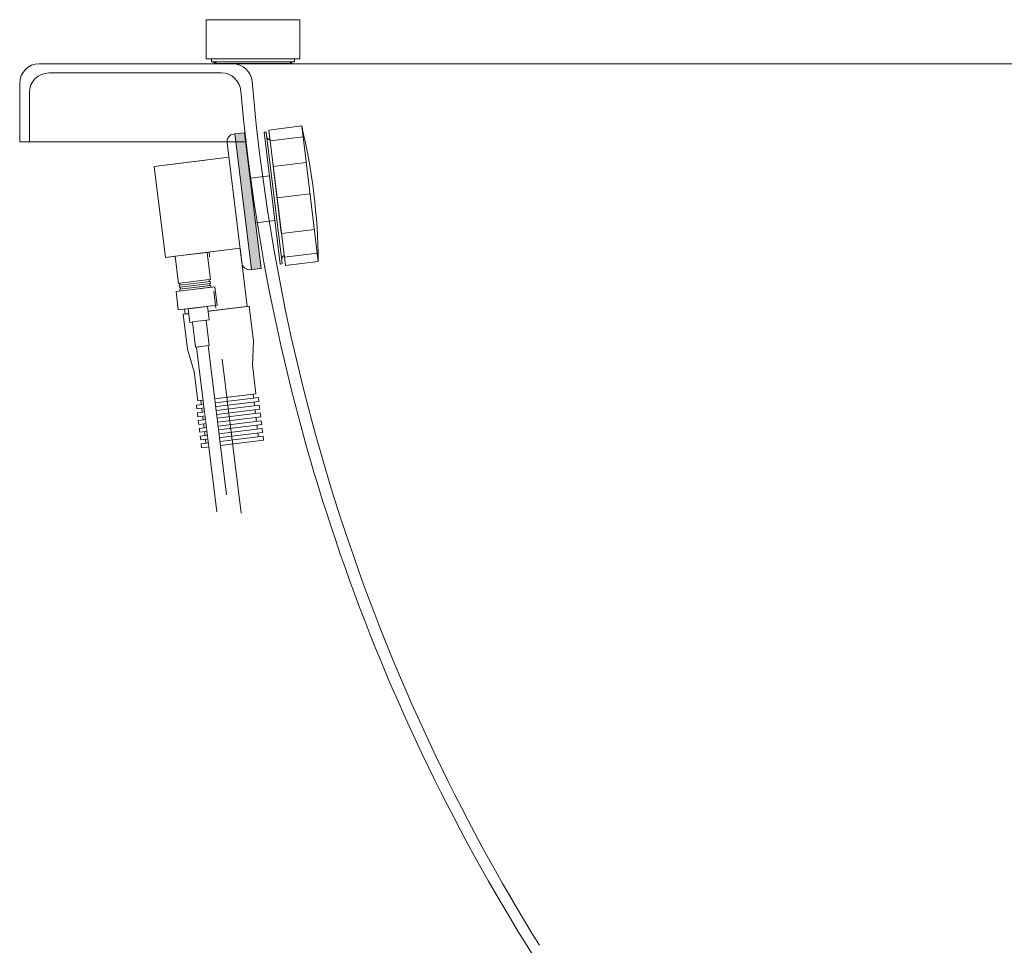
# Model space of a CAD drawing. Units: millimetres. Extents: x -3178 to 3659, y -2445 to 1916.
# Drawn here: x -618 to -113, y -1276 to -802 of the extents above; entities that cross this region are included whole.
import ezdxf

# ---------------------------------------------------------------- set-up
doc = ezdxf.new("R2010")
doc.units = ezdxf.units.MM
doc.header["$LTSCALE"] = 25
doc.linetypes.add('ラインタイプ-1', pattern=[2.116531, 1.058062, -1.058469])
doc.linetypes.add('ラインタイプ-6', pattern=[5.291531, 3.175, -1.058062, 0.352704, -0.705764])
doc.layers.add('0.15', color=7, linetype='Continuous')
doc.layers.add('オーバーフロー（TP-WA51）_標準', color=7, linetype='Continuous')

# ---------------------------------------------------------------- blocks, each defined once
blk = doc.blocks.new('グループ-21')
at = {"color": 255, "linetype": 'Continuous', "lineweight": 0}
blk.add_wipeout([(-519.84, -821.72), (-477.34, -821.72), (-477.34, -823.72), (-519.84, -823.72)], dxfattribs=at)
at = {"linetype": 'Continuous', "lineweight": 0}
blk.add_hatch(color=252, dxfattribs=at).paths.add_polyline_path([(-518.68, -823.68), (-478.68, -823.68), (-478.68, -824.18), (-518.68, -824.18)])
at = {"color": 0, "linetype": 'Continuous', "lineweight": 0, "flags": 128}
for points in [[(-519.84, -821.72), (-477.34, -821.72), (-477.34, -823.72), (-519.84, -823.72)], [(-518.68, -823.68), (-478.68, -823.68), (-478.68, -824.18), (-518.68, -824.18)]]:
    blk.add_lwpolyline(points, close=True, dxfattribs=at)
at = {"color": 255, "linetype": 'Continuous', "lineweight": 0}
blk.add_wipeout([(-516.65, -824.38), (-480.65, -824.38), (-480.65, -824.68), (-516.65, -824.68)], dxfattribs=at)
at = {"color": 0, "linetype": 'Continuous', "lineweight": 0, "flags": 128}
blk.add_lwpolyline([(-516.65, -824.38), (-480.65, -824.38), (-480.65, -824.68), (-516.65, -824.68)], close=True, dxfattribs=at)
at = {"color": 255, "linetype": 'Continuous', "lineweight": 0}
blk.add_wipeout([(-522.59, -802.12), (-474.59, -802.12), (-474.59, -822.12), (-522.59, -822.12)], dxfattribs=at)
at = {"color": 0, "linetype": 'Continuous', "lineweight": 0, "flags": 128}
blk.add_lwpolyline([(-522.59, -802.12), (-474.59, -802.12), (-474.59, -822.12), (-522.59, -822.12)], close=True, dxfattribs=at)
at = {"color": 255, "linetype": 'Continuous', "lineweight": 0}
blk.add_wipeout([(-517.57, -823.74), (-479.57, -823.74), (-479.57, -824.54), (-517.57, -824.54)], dxfattribs=at)
at = {"color": 0, "linetype": 'Continuous', "lineweight": 0, "flags": 128}
blk.add_lwpolyline([(-517.57, -823.74), (-479.57, -823.74), (-479.57, -824.54), (-517.57, -824.54)], close=True, dxfattribs=at)
blk = doc.blocks.new('グループ-24')
at = {"color": 0, "linetype": 'Continuous', "lineweight": 0}
for p, q in [((1071.76, -824.68), (-608.24, -824.68)), ((-545.55, -824.68), (-508.95, -824.68)), ((-601.42, -829.4), (-514.86, -829.4)), ((-618.24, -834.68), (-618.24, -864.76)), ((-613.24, -839.4), (-613.24, -864.76))]:
    blk.add_line(p, q, dxfattribs=at)
at = {"color": 0, "linetype": 'ラインタイプ-6', "lineweight": 0}
blk.add_line((-603.24, -829.4), (-501.73, -829.4), dxfattribs=at)
at = {"color": 0, "linetype": 'ラインタイプ-1', "lineweight": 0}
blk.add_line((-613.24, -864.76), (-618.24, -864.76), dxfattribs=at)
at = {"color": 0, "linetype": 'Continuous', "lineweight": 0}
for centre, radius, start, end in [((-608.24, -834.68), 10, 90, 180), ((-509.05, -834.68), 10, 4.9289, 90), ((-603.24, -839.4), 10, 90, 180), ((-514.86, -839.4), 10, 5.1576, 90), ((497.21, -747.91), 1000, 184.92887, 211.9), ((491.05, -748.61), 1000, 185.15755, 212.2089)]:
    blk.add_arc(centre, radius, start, end, dxfattribs=at)
blk.add_open_spline([(-498.65, -824.68), (-498.65, -824.68)], degree=1, dxfattribs=at)
blk = doc.blocks.new('グループ-25')
at = {"color": 0}
blk.add_blockref('グループ-24', (0, 0), dxfattribs=at)
at = {"color": 0, "linetype": 'Continuous', "lineweight": 0}
blk.add_line((-613.24, -864.76), (-502.18, -864.75), dxfattribs=at)
blk = doc.blocks.new('グループ-62')
at = {"color": 0, "linetype": 'Continuous', "lineweight": 0}
blk.add_line((-491.58, -862.66), (-484.02, -924.2), dxfattribs=at)
at = {"color": 0, "linetype": 'Continuous', "lineweight": 0, "flags": 128}
blk.add_lwpolyline([(-491.58, -862.66), (-491.94, -859.68), (-492.93, -859.8), (-484.65, -927.3), (-483.65, -927.17), (-484.02, -924.2)], dxfattribs=at)
blk.add_lwpolyline([(-491.58, -862.66), (-487.77, -865.63, -0.198912), (-487.02, -866.96), (-486.49, -871.27, -0.198912), (-486.9, -872.75), (-488.05, -874.23, 0.198912), (-488.46, -875.7), (-484.12, -911.08, 0.198912), (-483.37, -912.41), (-482.05, -913.44, -0.198912), (-481.3, -914.77), (-480.7, -919.61, -0.222529), (-481.23, -921.22), (-484.02, -924.2)], format="xyb", dxfattribs=at)
at = {"color": 0, "linetype": 'Continuous', "lineweight": 0}
blk.add_arc((-481.92, -924.88), 2, 136.8178, 187, dxfattribs=at)
blk = doc.blocks.new('グループ-63')
at = {"color": 255, "linetype": 'Continuous', "lineweight": 0}
blk.add_wipeout([(-490.56, -858.65), (-473.68, -856.58), (-465.15, -926.06), (-482.03, -928.13)], dxfattribs=at)
at = {"color": 0, "linetype": 'Continuous', "lineweight": 0}
for p, q in [((-473, -862.17), (-489.87, -864.25)), ((-471.39, -875.23), (-488.27, -877.31)), ((-469.42, -891.32), (-486.29, -893.39)), ((-467.17, -909.63), (-484.04, -911.7)), ((-465.68, -921.75), (-482.55, -923.82))]:
    blk.add_line(p, q, dxfattribs=at)
at = {"color": 0, "linetype": 'Continuous', "lineweight": 0, "flags": 128}
blk.add_lwpolyline([(-490.56, -858.65), (-473.68, -856.58), (-465.15, -926.06), (-482.03, -928.13)], close=True, dxfattribs=at)
at = {"color": 0, "linetype": 'Continuous', "lineweight": 0}
blk.add_arc((-777.11, -929.1), 311.97, 0.5584, 13.4416, dxfattribs=at)
blk = doc.blocks.new('グループ-64')
at = {"linetype": 'Continuous', "lineweight": 0}
blk.add_hatch(color=8, dxfattribs=at).paths.add_polyline_path([(-507.94, -860.64), (-502.98, -860.03), (-494.45, -929.51), (-499.41, -930.12)])
at = {"color": 0, "linetype": 'ラインタイプ-1', "lineweight": 0}
for q in [(-511.01, -872.6), (-543.49, -923.94)]:
    blk.add_line((-549.22, -877.29), q, dxfattribs=at)
at = {"color": 0, "linetype": 'Continuous', "lineweight": 0}
for p, q in [((-543.49, -923.94), (-538.53, -923.33)), ((-525.42, -997.29), (-498.62, -994)), ((-498.62, -994), (-495.7, -1017.82)), ((-525.42, -997.29), (-522.62, -1020.11))]:
    blk.add_line(p, q, dxfattribs=at)
at = {"color": 0, "linetype": 'Continuous', "lineweight": 0, "flags": 128}
blk.add_lwpolyline([(-507.94, -860.64), (-499.41, -930.12), (-499.91, -930.18, -0.414214), (-504.37, -926.69), (-511.92, -865.16, -0.414214), (-508.44, -860.7)], format="xyb", close=True, dxfattribs=at)
for points in [[(-507.94, -860.64), (-502.98, -860.03), (-494.45, -929.51), (-499.41, -930.12)], [(-500.12, -883.35), (-490.19, -882.13), (-487.39, -904.96), (-497.31, -906.18)], [(-537.04, -923.15), (-505.28, -919.25), (-501.62, -949.03), (-533.39, -952.93)], [(-500.63, -948.9), (-498.44, -966.77), (-498.96, -978.92), (-497.13, -993.81), (-526.91, -997.47), (-528.74, -982.58), (-532.19, -970.91), (-534.38, -953.05)]]:
    blk.add_lwpolyline(points, close=True, dxfattribs=at)
blk.add_lwpolyline([(-511.01, -872.6), (-549.22, -877.29), (-543.49, -923.94), (-505.28, -919.25)], dxfattribs=at)
at = {"color": 0}
blk.add_blockref('グループ-62', (0, 0), dxfattribs=at)
blk.add_blockref('グループ-63', (0, 0), dxfattribs=at)
at = {"color": 255, "linetype": 'Continuous', "lineweight": 0}
for points in [[(-538.53, -923.33), (-522.15, -921.32), (-520.45, -935.22), (-536.83, -937.23)], [(-527.66, -999.58), (-495.9, -995.68), (-495.65, -997.66), (-527.41, -1001.56)]]:
    blk.add_wipeout(points, dxfattribs=at)
at = {"color": 0, "linetype": 'Continuous', "lineweight": 0, "flags": 128}
for points in [[(-538.53, -923.33), (-522.15, -921.32), (-520.45, -935.22), (-536.83, -937.23)], [(-527.66, -999.58), (-495.9, -995.68), (-495.65, -997.66), (-527.41, -1001.56)]]:
    blk.add_lwpolyline(points, close=True, dxfattribs=at)
at = {"color": 255, "linetype": 'Continuous', "lineweight": 0}
for points in [[(-536.08, -937.14), (-521.19, -935.31), (-520.83, -938.29), (-535.72, -940.11)], [(-527.17, -1003.55), (-495.41, -999.65), (-495.17, -1001.63), (-526.93, -1005.53)]]:
    blk.add_wipeout(points, dxfattribs=at)
at = {"color": 0, "linetype": 'Continuous', "lineweight": 0, "flags": 128}
for points in [[(-536.08, -937.14), (-521.19, -935.31), (-520.83, -938.29), (-535.72, -940.11)], [(-527.17, -1003.55), (-495.41, -999.65), (-495.17, -1001.63), (-526.93, -1005.53)]]:
    blk.add_lwpolyline(points, close=True, dxfattribs=at)
at = {"color": 255, "linetype": 'Continuous', "lineweight": 0}
for points in [[(-536.46, -938.19), (-520.57, -936.24), (-520.45, -937.23), (-536.33, -939.18)], [(-526.68, -1007.52), (-494.92, -1003.62), (-494.68, -1005.6), (-526.44, -1009.5)]]:
    blk.add_wipeout(points, dxfattribs=at)
at = {"color": 0, "linetype": 'Continuous', "lineweight": 0, "flags": 128}
for points in [[(-536.46, -938.19), (-520.57, -936.24), (-520.45, -937.23), (-536.33, -939.18)], [(-526.68, -1007.52), (-494.92, -1003.62), (-494.68, -1005.6), (-526.44, -1009.5)]]:
    blk.add_lwpolyline(points, close=True, dxfattribs=at)
at = {"color": 255, "linetype": 'Continuous', "lineweight": 0}
for points in [[(-536.21, -940.18), (-520.33, -938.23), (-520.21, -939.22), (-536.09, -941.17)], [(-526.2, -1011.49), (-494.43, -1007.59), (-494.19, -1009.57), (-525.95, -1013.47)]]:
    blk.add_wipeout(points, dxfattribs=at)
at = {"color": 0, "linetype": 'Continuous', "lineweight": 0, "flags": 128}
for points in [[(-536.21, -940.18), (-520.33, -938.23), (-520.21, -939.22), (-536.09, -941.17)], [(-526.2, -1011.49), (-494.43, -1007.59), (-494.19, -1009.57), (-525.95, -1013.47)]]:
    blk.add_lwpolyline(points, close=True, dxfattribs=at)
at = {"color": 255, "linetype": 'Continuous', "lineweight": 0}
for points in [[(-538.07, -941.41), (-518.22, -938.97), (-517.07, -948.4), (-536.92, -950.84)], [(-525.71, -1015.46), (-493.95, -1011.56), (-493.7, -1013.54), (-525.46, -1017.44)]]:
    blk.add_wipeout(points, dxfattribs=at)
at = {"color": 0, "linetype": 'Continuous', "lineweight": 0, "flags": 128}
for points in [[(-538.07, -941.41), (-518.22, -938.97), (-517.07, -948.4), (-536.92, -950.84)], [(-525.71, -1015.46), (-493.95, -1011.56), (-493.7, -1013.54), (-525.46, -1017.44)]]:
    blk.add_lwpolyline(points, close=True, dxfattribs=at)
at = {"color": 255, "linetype": 'Continuous', "lineweight": 0}
for points in [[(-531.95, -950.23), (-522.03, -949.01), (-521.18, -955.96), (-531.1, -957.18)], [(-525.22, -1019.43), (-493.46, -1015.53), (-493.22, -1017.51), (-524.98, -1021.41)]]:
    blk.add_wipeout(points, dxfattribs=at)
at = {"color": 0, "linetype": 'Continuous', "lineweight": 0, "flags": 128}
for points in [[(-531.95, -950.23), (-522.03, -949.01), (-521.18, -955.96), (-531.1, -957.18)], [(-525.22, -1019.43), (-493.46, -1015.53), (-493.22, -1017.51), (-524.98, -1021.41)]]:
    blk.add_lwpolyline(points, close=True, dxfattribs=at)
at = {"color": 255, "linetype": 'Continuous', "lineweight": 0}
blk.add_wipeout([(-529.61, -957), (-522.66, -956.14), (-521.08, -969.05), (-528.03, -969.9)], dxfattribs=at)
at = {"color": 0, "linetype": 'ラインタイプ-6', "lineweight": 0}
blk.add_line((-504.74, -1054.91), (-521.16, -921.2), dxfattribs=at)
at = {"color": 0, "linetype": 'Continuous', "lineweight": 0, "flags": 128}
blk.add_lwpolyline([(-529.61, -957), (-522.66, -956.14), (-521.08, -969.05), (-528.03, -969.9)], close=True, dxfattribs=at)
at = {"color": 255, "linetype": 'Continuous', "lineweight": 0}
blk.add_wipeout([(-512.2, -1045.48), (-521.58, -969.11), (-527.53, -969.84), (-517.17, -1054.26)], dxfattribs=at)
at = {"color": 0, "linetype": 'Continuous', "lineweight": 0, "flags": 128}
blk.add_lwpolyline([(-512.2, -1045.48), (-521.58, -969.11), (-527.53, -969.84), (-517.17, -1054.26)], dxfattribs=at)

msp = doc.modelspace()

# ---------------------------------------------------------------- block references
at = {"layer": '0.15', "color": 7}
msp.add_blockref('グループ-21', (0, 0), dxfattribs=at)

# ---------------------------------------------------------------- next in the draw order: block references
at = {"layer": '0.15', "color": 0}
msp.add_blockref('グループ-25', (0, 0), dxfattribs=at)

# ---------------------------------------------------------------- next in the draw order: block references
at = {"layer": 'オーバーフロー（TP-WA51）_標準', "color": 0}
msp.add_blockref('グループ-64', (0, 0), dxfattribs=at)

doc.saveas('drawing.dxf')
